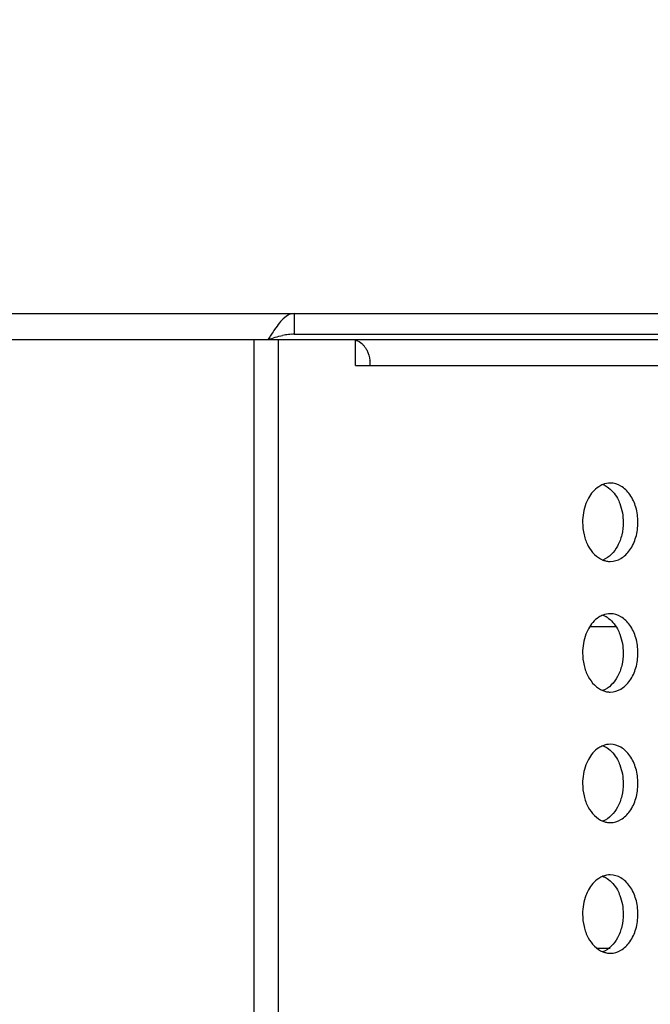
# Model space of a CAD drawing. Units: millimetres. Extents: x -1626 to 6674, y 0 to 4032.
# Drawn here: x 3609 to 3633, y 1514 to 1552 of the extents above; entities that cross this region are included whole.
import ezdxf

# ---------------------------------------------------------------- set-up
doc = ezdxf.new("R2010")
doc.units = ezdxf.units.MM
doc.layers.get('Defpoints').update_dxf_attribs({"lineweight": 0})
doc.layers.add('dim', color=3, linetype='Continuous', lineweight=25)
for name, color, linetype in [('K75CA-LGM311DXF_CONTINUOUS_LINE', 7, 'Continuous'), ('L65EG-BOP150DXF_CONTINUOUS_LINE', 7, 'Continuous'), ('S65CA-GLM151DXF_CONTINUOUS_LINE', 7, 'Continuous')]:
    doc.layers.add(name, color=color, linetype=linetype)
doc.dimstyles.new('55寸', dxfattribs={"dimscale": 8.5, "dimtxt": 3.5, "dimasz": 2.5, "dimexe": 0.5, "dimexo": 0.5, "dimgap": 0.6, "dimtad": 1, "dimdec": 1, "dimdsep": 46, "dimtxsty": 'Standard', "dimcen": 3, "dimclrd": 256, "dimclre": 256, "dimclrt": 256, "dimadec": 1, "dimazin": 2, "dimtfac": 1, "dimtdec": 1, "dimtmove": 0, "dimatfit": 3, "dimfxl": 1, "dimlwd": -1, "dimlwe": -1, "dimarcsym": 0})

# ---------------------------------------------------------------- blocks, each defined once
blk = doc.blocks.new('*D36')
at = {"layer": 'Defpoints', "color": 0}
for p in [(3478.949, 1751.252), (3905.927, 1476.308), (4034.275, 1476.308)]:
    blk.add_point(p, dxfattribs=at)
at = {"layer": 'dim'}
for p, q in [((3483.199, 1751.252), (4038.525, 1751.252)), ((4034.275, 1730.002), (4034.275, 1497.558)), ((3910.177, 1476.308), (4038.525, 1476.308))]:
    blk.add_line(p, q, dxfattribs=at)
for points in [[(4037.817, 1730.002), (4030.734, 1730.002), (4034.275, 1751.252)], [(4030.734, 1497.558), (4037.817, 1497.558), (4034.275, 1476.308)]]:
    blk.add_solid(points, dxfattribs=at)
at = {"layer": 'dim', "insert": (4014.3, 1613.78), "char_height": 29.75, "attachment_point": 5, "rotation": 90}
blk.add_mtext('274.9', dxfattribs=at)

msp = doc.modelspace()

# ---------------------------------------------------------------- linework, layer by layer
at = {"layer": 'K75CA-LGM311DXF_CONTINUOUS_LINE', "color": 0, "linetype": 'Continuous'}
for p, q in [((3364.213, 1540.464), (3656.385, 1540.464)), ((3619.499, 1540.464), (3619.499, 1539.664)), ((3367.973, 1539.464), (3652.625, 1539.464)), ((3617.96, 1479.464), (3617.96, 1539.464)), ((3618.88, 1539.464), (3618.88, 1479.464)), ((3619.499, 1539.664), (3656.385, 1539.664)), ((3621.85, 1538.464), (3621.85, 1539.464)), ((3621.85, 1538.464), (3653.898, 1538.464))]:
    msp.add_line(p, q, dxfattribs=at)
for centre, radius, start, end in [((3651.858, 1518.258), 39.529, 147.331, 147.5555), ((3631.543, 1531.276), 15.401, 146.9959, 147.3054), ((3619.567, 1537.09), 2.579, 98.9575, 101.4656), ((3619.512, 1537.447), 2.218, 93.205, 98.9811), ((3619.499, 1537.636), 2.028, 90.0142, 93.1546), ((3621.506, 1538.676), 0.86, 35.1943, 42.4725), ((3621.016, 1538.464), 1.4, 5.5708, 8.2417), ((3621.016, 1538.464), 1.399, 0.0111, 5.581), ((3631.618, 1531.767), 0.803, 248.5898, 259.0997), ((3631.608, 1531.721), 0.756, 259.1491, 269.9513), ((3631.618, 1526.767), 0.803, 248.5898, 259.0997), ((3631.608, 1526.721), 0.756, 259.1491, 269.9513), ((3631.618, 1521.767), 0.803, 248.5898, 259.0997), ((3631.608, 1521.721), 0.756, 259.1491, 269.9513), ((3631.618, 1516.767), 0.803, 248.5898, 259.0997), ((3631.608, 1516.721), 0.756, 259.1491, 269.9513)]:
    msp.add_arc(centre, radius, start, end, dxfattribs=at)
for points, knots in [([(3619.499, 1540.464), (3619.362, 1540.464), (3619.144, 1540.336), (3618.924, 1540.092), (3618.808, 1539.933), (3618.749, 1539.847)], [0, 0, 0, 0, 0.412449, 0.685148, 1, 1, 1, 1]), ([(3621.85, 1539.444), (3621.877, 1539.436), (3621.985, 1539.396), (3622.08, 1539.322), (3622.14, 1539.257)], [0, 0, 0, 0, 0.238681, 1, 1, 1, 1]), ([(3622.208, 1539.172), (3622.233, 1539.136), (3622.327, 1538.981), (3622.381, 1538.802), (3622.401, 1538.665)], [0, 0, 0, 0, 0.236871, 1, 1, 1, 1]), ([(3631.324, 1533.91), (3631.269, 1533.888), (3631.039, 1533.768), (3630.866, 1533.559), (3630.77, 1533.386)], [0, 0, 0, 0, 0.231929, 1, 1, 1, 1]), ([(3631.325, 1533.91), (3631.381, 1533.888), (3631.61, 1533.768), (3631.784, 1533.559), (3631.879, 1533.386)], [0, 0, 0, 0, 0.231929, 1, 1, 1, 1]), ([(3632.668, 1532.464), (3632.668, 1532.658), (3632.618, 1533.033), (3632.396, 1533.524), (3632.05, 1533.873), (3631.748, 1533.964), (3631.608, 1533.964)], [0, 0, 0, 0, 0.287997, 0.555362, 0.790529, 1, 1, 1, 1]), ([(3630.77, 1533.386), (3630.734, 1533.319), (3630.601, 1533.029), (3630.547, 1532.706), (3630.547, 1532.464)], [0, 0, 0, 0, 0.239481, 1, 1, 1, 1]), ([(3631.879, 1533.386), (3631.916, 1533.319), (3632.048, 1533.029), (3632.103, 1532.706), (3632.103, 1532.464)], [0, 0, 0, 0, 0.239481, 1, 1, 1, 1]), ([(3630.547, 1532.464), (3630.547, 1532.304), (3630.584, 1531.988), (3630.776, 1531.449), (3631.083, 1531.113), (3631.325, 1531.019)], [0, 0, 0, 0, 0.280791, 0.54772, 1, 1, 1, 1]), ([(3632.103, 1532.464), (3632.103, 1532.304), (3632.066, 1531.988), (3631.874, 1531.449), (3631.566, 1531.113), (3631.325, 1531.019)], [0, 0, 0, 0, 0.280791, 0.54772, 1, 1, 1, 1]), ([(3631.608, 1530.965), (3631.748, 1530.965), (3632.05, 1531.056), (3632.396, 1531.405), (3632.618, 1531.896), (3632.668, 1532.271), (3632.668, 1532.464)], [0, 0, 0, 0, 0.209455, 0.444618, 0.712005, 1, 1, 1, 1]), ([(3631.324, 1528.91), (3631.269, 1528.888), (3631.039, 1528.768), (3630.866, 1528.559), (3630.77, 1528.386)], [0, 0, 0, 0, 0.231929, 1, 1, 1, 1]), ([(3631.325, 1528.91), (3631.381, 1528.888), (3631.61, 1528.768), (3631.784, 1528.559), (3631.879, 1528.386)], [0, 0, 0, 0, 0.231929, 1, 1, 1, 1]), ([(3632.668, 1527.464), (3632.668, 1527.658), (3632.618, 1528.033), (3632.396, 1528.524), (3632.05, 1528.873), (3631.748, 1528.964), (3631.608, 1528.964)], [0, 0, 0, 0, 0.287997, 0.555362, 0.790529, 1, 1, 1, 1]), ([(3630.77, 1528.386), (3630.734, 1528.319), (3630.601, 1528.029), (3630.547, 1527.706), (3630.547, 1527.464)], [0, 0, 0, 0, 0.239481, 1, 1, 1, 1]), ([(3631.879, 1528.386), (3631.916, 1528.319), (3632.048, 1528.029), (3632.103, 1527.706), (3632.103, 1527.464)], [0, 0, 0, 0, 0.239481, 1, 1, 1, 1]), ([(3630.547, 1527.464), (3630.547, 1527.304), (3630.584, 1526.988), (3630.776, 1526.449), (3631.083, 1526.113), (3631.325, 1526.019)], [0, 0, 0, 0, 0.280791, 0.54772, 1, 1, 1, 1]), ([(3632.103, 1527.464), (3632.103, 1527.304), (3632.066, 1526.988), (3631.874, 1526.449), (3631.566, 1526.113), (3631.325, 1526.019)], [0, 0, 0, 0, 0.280791, 0.54772, 1, 1, 1, 1]), ([(3631.608, 1525.965), (3631.748, 1525.965), (3632.05, 1526.056), (3632.396, 1526.405), (3632.618, 1526.896), (3632.668, 1527.271), (3632.668, 1527.464)], [0, 0, 0, 0, 0.209455, 0.444618, 0.712005, 1, 1, 1, 1]), ([(3631.324, 1523.91), (3631.269, 1523.888), (3631.039, 1523.768), (3630.866, 1523.559), (3630.77, 1523.386)], [0, 0, 0, 0, 0.231929, 1, 1, 1, 1]), ([(3631.325, 1523.91), (3631.381, 1523.888), (3631.61, 1523.768), (3631.784, 1523.559), (3631.879, 1523.386)], [0, 0, 0, 0, 0.231929, 1, 1, 1, 1]), ([(3632.668, 1522.464), (3632.668, 1522.658), (3632.618, 1523.033), (3632.396, 1523.524), (3632.05, 1523.873), (3631.748, 1523.964), (3631.608, 1523.964)], [0, 0, 0, 0, 0.287997, 0.555362, 0.790529, 1, 1, 1, 1]), ([(3630.77, 1523.386), (3630.734, 1523.319), (3630.601, 1523.029), (3630.547, 1522.706), (3630.547, 1522.464)], [0, 0, 0, 0, 0.239481, 1, 1, 1, 1]), ([(3631.879, 1523.386), (3631.916, 1523.319), (3632.048, 1523.029), (3632.103, 1522.706), (3632.103, 1522.464)], [0, 0, 0, 0, 0.239481, 1, 1, 1, 1]), ([(3630.547, 1522.464), (3630.547, 1522.304), (3630.584, 1521.988), (3630.776, 1521.449), (3631.083, 1521.113), (3631.325, 1521.019)], [0, 0, 0, 0, 0.280791, 0.54772, 1, 1, 1, 1]), ([(3632.103, 1522.464), (3632.103, 1522.304), (3632.066, 1521.988), (3631.874, 1521.449), (3631.566, 1521.113), (3631.325, 1521.019)], [0, 0, 0, 0, 0.280791, 0.54772, 1, 1, 1, 1]), ([(3631.608, 1520.965), (3631.748, 1520.965), (3632.05, 1521.056), (3632.396, 1521.405), (3632.618, 1521.896), (3632.668, 1522.271), (3632.668, 1522.464)], [0, 0, 0, 0, 0.209455, 0.444618, 0.712005, 1, 1, 1, 1]), ([(3632.668, 1517.464), (3632.668, 1517.658), (3632.618, 1518.033), (3632.396, 1518.524), (3632.05, 1518.873), (3631.748, 1518.964), (3631.608, 1518.964)], [0, 0, 0, 0, 0.287997, 0.555362, 0.790529, 1, 1, 1, 1]), ([(3631.324, 1518.91), (3631.269, 1518.888), (3631.039, 1518.768), (3630.866, 1518.559), (3630.77, 1518.386)], [0, 0, 0, 0, 0.231929, 1, 1, 1, 1]), ([(3631.325, 1518.91), (3631.381, 1518.888), (3631.61, 1518.768), (3631.784, 1518.559), (3631.879, 1518.386)], [0, 0, 0, 0, 0.231929, 1, 1, 1, 1]), ([(3630.77, 1518.386), (3630.734, 1518.319), (3630.601, 1518.029), (3630.547, 1517.706), (3630.547, 1517.464)], [0, 0, 0, 0, 0.239481, 1, 1, 1, 1]), ([(3631.879, 1518.386), (3631.916, 1518.319), (3632.048, 1518.029), (3632.103, 1517.706), (3632.103, 1517.464)], [0, 0, 0, 0, 0.239481, 1, 1, 1, 1]), ([(3630.547, 1517.464), (3630.547, 1517.304), (3630.584, 1516.988), (3630.776, 1516.449), (3631.083, 1516.113), (3631.325, 1516.019)], [0, 0, 0, 0, 0.280791, 0.54772, 1, 1, 1, 1]), ([(3632.103, 1517.464), (3632.103, 1517.304), (3632.066, 1516.988), (3631.874, 1516.449), (3631.566, 1516.113), (3631.325, 1516.019)], [0, 0, 0, 0, 0.280791, 0.54772, 1, 1, 1, 1]), ([(3631.608, 1515.965), (3631.748, 1515.965), (3632.05, 1516.056), (3632.396, 1516.405), (3632.618, 1516.896), (3632.668, 1517.271), (3632.668, 1517.464)], [0, 0, 0, 0, 0.209455, 0.444618, 0.712005, 1, 1, 1, 1])]:
    msp.add_open_spline(points, degree=3, knots=knots, dxfattribs=at)
for points in [[(3618.749, 1539.847), (3618.707, 1539.787), (3618.667, 1539.726), (3618.627, 1539.665)], [(3618.499, 1539.464), (3618.682, 1539.522), (3618.866, 1539.58), (3619.054, 1539.618)], [(3631.608, 1533.964), (3631.511, 1533.964), (3631.414, 1533.945), (3631.324, 1533.91)], [(3631.608, 1528.964), (3631.511, 1528.964), (3631.414, 1528.945), (3631.324, 1528.91)], [(3631.608, 1523.964), (3631.511, 1523.964), (3631.414, 1523.945), (3631.324, 1523.91)], [(3631.608, 1518.964), (3631.511, 1518.964), (3631.414, 1518.945), (3631.324, 1518.91)]]:
    msp.add_open_spline(points, degree=3, dxfattribs=at)
at = {"layer": 'L65EG-BOP150DXF_CONTINUOUS_LINE', "color": 0, "linetype": 'Continuous'}
msp.add_line((3631.829, 1528.464), (3630.82, 1528.464), dxfattribs=at)
at = {"layer": 'S65CA-GLM151DXF_CONTINUOUS_LINE', "color": 0, "linetype": 'Continuous'}
msp.add_line((3631.082, 1516.162), (3631.608, 1516.162), dxfattribs=at)

# ---------------------------------------------------------------- dimensions: what is measured, and where the dimension line sits
at = {"layer": 'dim', "color": 0}
dim = msp.add_linear_dim(base=(4034.275, 1476.308), p1=(3478.949, 1751.252), p2=(3905.927, 1476.308), angle=90, dimstyle='55寸', dxfattribs=at)
dim.commit()
dim.dimension.update_dxf_attribs({"geometry": '*D36', "text_midpoint": (4014.3, 1613.78)})

doc.saveas('drawing.dxf')
